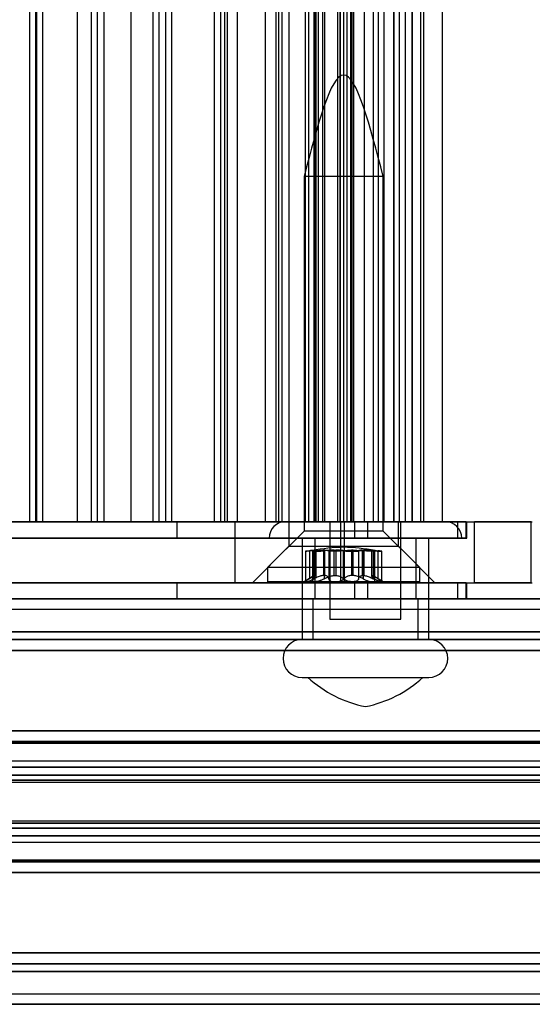
# Model space of a CAD drawing. Extents: x 5 to 415, y 5 to 293.
# Drawn here: x 310 to 311, y 239 to 241 of the extents above; entities that cross this region are included whole.
import ezdxf

# ---------------------------------------------------------------- set-up
doc = ezdxf.new("R2010")
doc.units = 0
doc.linetypes.add('SLD-DURCHGEHEND', pattern=[0])
doc.layers.add('AM_0', color=7, linetype='CONTINUOUS')

msp = doc.modelspace()

# ---------------------------------------------------------------- linework, layer by layer
at = {"layer": 'AM_0', "color": 7, "linetype": 'SLD-DURCHGEHEND'}
for p, q in [((310.40331, 239.74323), (310.40331, 253.62323)), ((310.41521, 239.74323), (310.41521, 253.62323)), ((310.41717, 239.74323), (310.41717, 253.62323)), ((310.42871, 239.74323), (310.42871, 253.62323)), ((310.49711, 239.74323), (310.49711, 253.62323)), ((310.52484, 239.74323), (310.52484, 253.62323)), ((310.53674, 239.74323), (310.53674, 253.62323)), ((310.55024, 239.74323), (310.55024, 253.62323)), ((310.60345, 239.74323), (310.60345, 253.62323)), ((310.64637, 239.74323), (310.64637, 253.62323)), ((310.65827, 239.74323), (310.65827, 253.62323)), ((310.67178, 239.74323), (310.67178, 253.62323)), ((310.68339, 239.74323), (310.68339, 253.62323)), ((310.76791, 239.74323), (310.76791, 253.62323)), ((310.77981, 239.74323), (310.77981, 253.62323)), ((310.78805, 239.74323), (310.78805, 253.62323)), ((310.79331, 239.74323), (310.79331, 253.62323)), ((310.81303, 239.74323), (310.81303, 253.62323)), ((310.86799, 239.74323), (310.86799, 253.62323)), ((310.88944, 239.74323), (310.88944, 253.62323)), ((310.89462, 239.74323), (310.89462, 253.62323)), ((310.90134, 239.74323), (310.90134, 253.62323)), ((310.91484, 239.74323), (310.91484, 253.62323)), ((310.91501, 239.74323), (310.91501, 253.62323)), ((310.94699, 239.74323), (310.94699, 253.62323)), ((310.9537, 239.74323), (310.9537, 253.62323)), ((310.9643, 239.74323), (310.9643, 253.62323)), ((310.96605, 253.62323), (310.96605, 239.74323)), ((310.96844, 239.74323), (310.96844, 253.62323)), ((310.97266, 239.74323), (310.97266, 253.62323)), ((310.98159, 239.74323), (310.98159, 253.62323)), ((310.98547, 239.74323), (310.98547, 253.62323)), ((311.01097, 239.74323), (311.01097, 253.62323)), ((311.01565, 239.74323), (311.01565, 253.62323)), ((311.016, 239.74323), (311.016, 253.62323)), ((311.01635, 239.74323), (311.01635, 253.62323)), ((311.02287, 239.74323), (311.02287, 253.62323)), ((311.02893, 253.62323), (311.02893, 239.74323)), ((311.02929, 239.74323), (311.02929, 253.62323)), ((311.03638, 239.74323), (311.03638, 253.62323)), ((311.03902, 239.74323), (311.03902, 253.62323)), ((311.04285, 239.74323), (311.04285, 253.62323)), ((311.06334, 239.74323), (311.06334, 253.62323)), ((311.08064, 253.62323), (311.08064, 239.74323)), ((311.09124, 239.74323), (311.09124, 253.62323)), ((311.10218, 239.74323), (311.10218, 253.62323)), ((311.10247, 239.74323), (311.10247, 253.62323)), ((311.12132, 239.74323), (311.12132, 253.62323)), ((311.12208, 239.74323), (311.12208, 253.62323)), ((311.13251, 239.74323), (311.13251, 253.62323)), ((311.14441, 239.74323), (311.14441, 253.62323)), ((311.15791, 239.74323), (311.15791, 253.62323)), ((311.15849, 239.74323), (311.15849, 253.62323)), ((311.1748, 239.74323), (311.1748, 253.62323)), ((311.18068, 239.74323), (311.18068, 253.62323)), ((311.21732, 239.74323), (311.21732, 253.62323)), ((310.94447, 240.42523), (310.94447, 239.72523)), ((311.10047, 240.42523), (310.94447, 240.42523)), ((311.10047, 239.72523), (311.10047, 240.42523)), ((311.0702, 239.74323), (309.09583, 239.74323)), ((309.75874, 239.74323), (311.01684, 239.74323)), ((309.88906, 239.74323), (311.03902, 239.74323)), ((310.80824, 239.74323), (309.95678, 239.74323)), ((310.81303, 239.74323), (309.96277, 239.74323)), ((310.40331, 239.74323), (310.29367, 239.74323)), ((310.3125, 239.74323), (310.41717, 239.74323)), ((310.34693, 239.74323), (310.69399, 239.74323)), ((310.40331, 239.74323), (310.42865, 239.74323)), ((310.52484, 239.74323), (310.41521, 239.74323)), ((310.41717, 239.74323), (310.49711, 239.74323)), ((310.49711, 239.74323), (310.60345, 239.74323)), ((310.52484, 239.74323), (310.55018, 239.74323)), ((310.64637, 239.74323), (310.53674, 239.74323)), ((310.60345, 239.74323), (310.68339, 239.74323)), ((310.64637, 239.74323), (310.67171, 239.74323)), ((310.76791, 239.74323), (310.65827, 239.74323)), ((310.68339, 239.74323), (310.78805, 239.74323)), ((310.69399, 239.74323), (311.04441, 239.74323)), ((310.69399, 239.71123), (310.69399, 239.74323)), ((310.76791, 239.74323), (310.79325, 239.74323)), ((310.88944, 239.74323), (310.77981, 239.74323)), ((310.78805, 239.74323), (310.86799, 239.74323)), ((311.02387, 239.74323), (310.80824, 239.74323)), ((310.80824, 239.62323), (310.80824, 239.74323)), ((310.81303, 239.74323), (310.89462, 239.74323)), ((310.86799, 239.74323), (310.97266, 239.74323)), ((310.88944, 239.74323), (310.91478, 239.74323)), ((310.91501, 239.74323), (310.89462, 239.74323)), ((311.01097, 239.74323), (310.90134, 239.74323)), ((310.90787, 239.74373), (311.22287, 239.74373)), ((310.91447, 239.74323), (310.91447, 239.69523)), ((310.91476, 239.74323), (311.13044, 239.74323)), ((310.94699, 239.74323), (310.91501, 239.74323)), ((310.94699, 239.74323), (310.96412, 239.74323)), ((311.02929, 239.74323), (310.9537, 239.74323)), ((310.98547, 239.74323), (310.96605, 239.74323)), ((310.98159, 239.74323), (310.96844, 239.74323)), ((310.97266, 239.74323), (311.01635, 239.74323)), ((310.98159, 239.74323), (311.01576, 239.74323)), ((310.98547, 239.74323), (311.04254, 239.74323)), ((310.99537, 239.74373), (310.99537, 239.55123)), ((310.99537, 239.74373), (311.13537, 239.74373)), ((311.01097, 239.74323), (311.03631, 239.74323)), ((311.01565, 239.74323), (311.09124, 239.74323)), ((311.01635, 239.74323), (311.12132, 239.74323)), ((311.01684, 239.74323), (311.28079, 239.74323)), ((311.01684, 239.62323), (311.01684, 239.74323)), ((311.13251, 239.74323), (311.02287, 239.74323)), ((311.02387, 239.74323), (311.3947, 239.74323)), ((311.02387, 239.62323), (311.02387, 239.74323)), ((311.06334, 239.74323), (311.02918, 239.74323)), ((311.04441, 239.74323), (311.26524, 239.74323)), ((311.04441, 239.71123), (311.04441, 239.74323)), ((311.06334, 239.74323), (311.10235, 239.74323)), ((311.24795, 239.74323), (311.0702, 239.74323)), ((311.0702, 239.71123), (311.0702, 239.74323)), ((311.10218, 239.74323), (311.08066, 239.74323)), ((311.12132, 239.74323), (311.15849, 239.74323)), ((311.13047, 239.69523), (311.13047, 239.74323)), ((311.13251, 239.74323), (311.15785, 239.74323)), ((311.13537, 239.55123), (311.13537, 239.74373)), ((311.1748, 239.74323), (311.14441, 239.74323)), ((311.15849, 239.74323), (311.21666, 239.74323)), ((311.18068, 239.74323), (311.1748, 239.74323)), ((311.26408, 239.74323), (311.24795, 239.74323)), ((311.24795, 239.71123), (311.24795, 239.74323)), ((311.26408, 239.71123), (311.26408, 239.74323)), ((311.26537, 239.71123), (311.26537, 239.74323)), ((311.39257, 239.74323), (311.28079, 239.74323)), ((311.28079, 239.62323), (311.28079, 239.74323)), ((311.39257, 239.62323), (311.39257, 239.74323)), ((310.94447, 239.72523), (310.87247, 239.65323)), ((311.10047, 239.72523), (310.94447, 239.72523)), ((311.17247, 239.65323), (311.10047, 239.72523)), ((311.0702, 239.71123), (309.09583, 239.71123)), ((310.34693, 239.71123), (310.69399, 239.71123)), ((310.69399, 239.71123), (311.04441, 239.71123)), ((310.87541, 239.71123), (311.25533, 239.71123)), ((310.94037, 239.71123), (310.94037, 239.51123)), ((310.94037, 239.71123), (311.19032, 239.71123)), ((310.96537, 239.71123), (310.96537, 239.59123)), ((310.96571, 239.71123), (311.16504, 239.71123)), ((311.04441, 239.71123), (311.26524, 239.71123)), ((311.24795, 239.71123), (311.0702, 239.71123)), ((311.16537, 239.59123), (311.16537, 239.71123)), ((311.19037, 239.51123), (311.19037, 239.71123)), ((311.26408, 239.71123), (311.24795, 239.71123)), ((310.91447, 239.69523), (310.84247, 239.62323)), ((310.91476, 239.69523), (311.13044, 239.69523)), ((310.94732, 239.68541), (310.94732, 239.62563)), ((310.95477, 239.68636), (310.95477, 239.63107)), ((310.9608, 239.68569), (310.9608, 239.62725)), ((310.96331, 239.68636), (310.96331, 239.63107)), ((310.96404, 239.68636), (310.96404, 239.63107)), ((310.96655, 239.68747), (310.96736, 239.68747)), ((310.96655, 239.63741), (310.96655, 239.68747)), ((310.96736, 239.68747), (310.96736, 239.63741)), ((310.96768, 239.63688), (310.96768, 239.68737)), ((310.98264, 239.68747), (310.98264, 239.63741)), ((310.98538, 239.68747), (310.98264, 239.68747)), ((310.98423, 239.68636), (310.98423, 239.63107)), ((310.98538, 239.63741), (310.98538, 239.68747)), ((310.99301, 239.68636), (310.99301, 239.63107)), ((311.00364, 239.68747), (311.00719, 239.68747)), ((311.00364, 239.63741), (311.00364, 239.68747)), ((311.00719, 239.68747), (311.00719, 239.63741)), ((311.02174, 239.68636), (311.02174, 239.63107)), ((311.0232, 239.68636), (311.0232, 239.63107)), ((311.03775, 239.68747), (311.03775, 239.63741)), ((311.04129, 239.68747), (311.03775, 239.68747)), ((311.04129, 239.63741), (311.04129, 239.68747)), ((311.05193, 239.68636), (311.05193, 239.63107)), ((311.05956, 239.63741), (311.05956, 239.68747)), ((311.05956, 239.68747), (311.0623, 239.68747)), ((311.06071, 239.68636), (311.06071, 239.63107)), ((311.0623, 239.68747), (311.0623, 239.63741)), ((311.07726, 239.68737), (311.07726, 239.63688)), ((311.07758, 239.68747), (311.07758, 239.63741)), ((311.07839, 239.68747), (311.07758, 239.68747)), ((311.07839, 239.63741), (311.07839, 239.68747)), ((311.0809, 239.68636), (311.0809, 239.63107)), ((311.08163, 239.68636), (311.08163, 239.63107)), ((311.08414, 239.62725), (311.08414, 239.68569)), ((311.09017, 239.68636), (311.09017, 239.63107)), ((311.09762, 239.62563), (311.09762, 239.68541)), ((311.20247, 239.62323), (311.13047, 239.69523)), ((310.87247, 239.65323), (310.87247, 239.62523)), ((311.17247, 239.65323), (310.87254, 239.65323)), ((311.17247, 239.62523), (311.17247, 239.65323)), ((311.0702, 239.62323), (309.09583, 239.62323)), ((309.75874, 239.62323), (311.01684, 239.62323)), ((310.80824, 239.62323), (309.95678, 239.62323)), ((310.34693, 239.62323), (310.69399, 239.62323)), ((310.69399, 239.62323), (311.04441, 239.62323)), ((310.69399, 239.59123), (310.69399, 239.62323)), ((311.02387, 239.62323), (310.80824, 239.62323)), ((311.20244, 239.62323), (310.84274, 239.62323)), ((311.17247, 239.62523), (310.87254, 239.62523)), ((310.96063, 239.63456), (310.94447, 239.62523)), ((310.96501, 239.62523), (310.94447, 239.62523)), ((311.00552, 239.62523), (310.94806, 239.62523)), ((310.96501, 239.62523), (311.03942, 239.62523)), ((310.96655, 239.63741), (310.96736, 239.63741)), ((310.98538, 239.63741), (310.98264, 239.63741)), ((311.00364, 239.63741), (311.00719, 239.63741)), ((311.07993, 239.62523), (311.00552, 239.62523)), ((311.01684, 239.62323), (311.28079, 239.62323)), ((311.02387, 239.62323), (311.3947, 239.62323)), ((311.04129, 239.63741), (311.03775, 239.63741)), ((311.03942, 239.62523), (311.09688, 239.62523)), ((311.04441, 239.62323), (311.26524, 239.62323)), ((311.04441, 239.59123), (311.04441, 239.62323)), ((311.05956, 239.63741), (311.0623, 239.63741)), ((311.24795, 239.62323), (311.0702, 239.62323)), ((311.0702, 239.59123), (311.0702, 239.62323)), ((311.07839, 239.63741), (311.07758, 239.63741)), ((311.07993, 239.62523), (311.10047, 239.62523)), ((311.10047, 239.62523), (311.08431, 239.63456)), ((311.26408, 239.62323), (311.24795, 239.62323)), ((311.24795, 239.59123), (311.24795, 239.62323)), ((311.26408, 239.59123), (311.26408, 239.62323)), ((311.26537, 239.59123), (311.26537, 239.62323)), ((311.39257, 239.62323), (311.28079, 239.62323)), ((338.90025, 239.59123), (300.48698, 239.59123)), ((338.94196, 239.59123), (300.52869, 239.59123)), ((338.95119, 239.59123), (300.53792, 239.59123)), ((339.06398, 239.59123), (300.65071, 239.59123)), ((339.0732, 239.59123), (300.65994, 239.59123)), ((339.11492, 239.59123), (300.70165, 239.59123)), ((334.83883, 239.59123), (302.18356, 239.59123)), ((334.88054, 239.59123), (302.22528, 239.59123)), ((334.88976, 239.59123), (302.2345, 239.59123)), ((335.00256, 239.59123), (302.3473, 239.59123)), ((335.01178, 239.59123), (302.35652, 239.59123)), ((335.05349, 239.59123), (302.39823, 239.59123)), ((302.43109, 239.59123), (338.65273, 239.59123)), ((302.4728, 239.59123), (338.69444, 239.59123)), ((302.48202, 239.59123), (338.70366, 239.59123)), ((302.59482, 239.59123), (338.81646, 239.59123)), ((302.60404, 239.59123), (338.82568, 239.59123)), ((302.64576, 239.59123), (338.86739, 239.59123)), ((311.0702, 239.59123), (309.09583, 239.59123)), ((310.34693, 239.59123), (310.69399, 239.59123)), ((310.69399, 239.59123), (311.04441, 239.59123)), ((310.96137, 239.59123), (310.96137, 239.51123)), ((311.16897, 239.59123), (310.96186, 239.59123)), ((310.96571, 239.59123), (311.16504, 239.59123)), ((311.04441, 239.59123), (311.26524, 239.59123)), ((311.24795, 239.59123), (311.0702, 239.59123)), ((311.16937, 239.51123), (311.16937, 239.59123)), ((311.26408, 239.59123), (311.24795, 239.59123)), ((300.53331, 239.57123), (338.94657, 239.57123)), ((300.65532, 239.57123), (339.06859, 239.57123)), ((302.22989, 239.57123), (334.88515, 239.57123)), ((302.35191, 239.57123), (335.00717, 239.57123)), ((302.47741, 239.57123), (338.69905, 239.57123)), ((302.59943, 239.57123), (338.82107, 239.57123)), ((310.99537, 239.55123), (311.13537, 239.55123)), ((338.89097, 239.52661), (300.4777, 239.52661)), ((339.12419, 239.52661), (300.71093, 239.52661)), ((334.82955, 239.52661), (302.17429, 239.52661)), ((335.06277, 239.52661), (302.40751, 239.52661)), ((302.42181, 239.52661), (338.64345, 239.52661)), ((302.65503, 239.52661), (338.87667, 239.52661)), ((338.90025, 239.51123), (300.48698, 239.51123)), ((339.11492, 239.51123), (300.70165, 239.51123)), ((334.83883, 239.51123), (302.18356, 239.51123)), ((335.05349, 239.51123), (302.39823, 239.51123)), ((302.43109, 239.51123), (338.65273, 239.51123)), ((302.64576, 239.51123), (338.86739, 239.51123)), ((310.94037, 239.51123), (311.19032, 239.51123)), ((310.96177, 239.51123), (311.16888, 239.51123)), ((338.89716, 239.48969), (300.48389, 239.48969)), ((339.11801, 239.48969), (300.70474, 239.48969)), ((334.83573, 239.48969), (302.18047, 239.48969)), ((335.05659, 239.48969), (302.40133, 239.48969)), ((302.42799, 239.48969), (338.64963, 239.48969)), ((302.64885, 239.48969), (338.87049, 239.48969)), ((310.94037, 239.43623), (311.19032, 239.43623)), ((310.95198, 239.43623), (311.17877, 239.43623)), ((338.89213, 239.33099), (300.47886, 239.33099)), ((338.90125, 239.33123), (300.48799, 239.33123)), ((339.11391, 239.33123), (300.70065, 239.33123)), ((339.12304, 239.33099), (300.70977, 239.33099)), ((334.8307, 239.33099), (302.17544, 239.33099)), ((334.83983, 239.33123), (302.18457, 239.33123)), ((335.05249, 239.33123), (302.39723, 239.33123)), ((335.06162, 239.33099), (302.40636, 239.33099)), ((302.42296, 239.33099), (338.6446, 239.33099)), ((338.65373, 239.33123), (302.43209, 239.33123)), ((338.86639, 239.33123), (302.64475, 239.33123)), ((302.65388, 239.33099), (338.87552, 239.33099)), ((338.89476, 239.30974), (300.48149, 239.30974)), ((338.90797, 239.30811), (300.4947, 239.30811)), ((339.1072, 239.30811), (300.69393, 239.30811)), ((339.12041, 239.30974), (300.70714, 239.30974)), ((334.83333, 239.30974), (302.17807, 239.30974)), ((334.84655, 239.30811), (302.19129, 239.30811)), ((335.04577, 239.30811), (302.39051, 239.30811)), ((335.05899, 239.30974), (302.40373, 239.30974)), ((302.42559, 239.30974), (338.64723, 239.30974)), ((302.43881, 239.30811), (338.66045, 239.30811)), ((302.63803, 239.30811), (338.85967, 239.30811)), ((302.65125, 239.30974), (338.87289, 239.30974)), ((300.48056, 239.30666), (338.89383, 239.30666)), ((300.70807, 239.30666), (339.12134, 239.30666)), ((302.17714, 239.30666), (334.83241, 239.30666)), ((302.40465, 239.30666), (335.05992, 239.30666)), ((302.42467, 239.30666), (338.64631, 239.30666)), ((302.65218, 239.30666), (338.87382, 239.30666)), ((338.90125, 239.27123), (300.48799, 239.27123)), ((339.11391, 239.27123), (300.70065, 239.27123)), ((334.83983, 239.27123), (302.18457, 239.27123)), ((335.05249, 239.27123), (302.39723, 239.27123)), ((338.65373, 239.27123), (302.43209, 239.27123)), ((338.86639, 239.27123), (302.64475, 239.27123)), ((338.89755, 239.25901), (300.48428, 239.25901)), ((338.90496, 239.25901), (300.49169, 239.25901)), ((339.11021, 239.25901), (300.69694, 239.25901)), ((339.11762, 239.25901), (300.70435, 239.25901)), ((334.83613, 239.25901), (302.18087, 239.25901)), ((334.84353, 239.25901), (302.18827, 239.25901)), ((335.04879, 239.25901), (302.39353, 239.25901)), ((335.05619, 239.25901), (302.40093, 239.25901)), ((302.42839, 239.25901), (338.65003, 239.25901)), ((302.43579, 239.25901), (338.65743, 239.25901)), ((302.64105, 239.25901), (338.86269, 239.25901)), ((302.64845, 239.25901), (338.87009, 239.25901)), ((338.89534, 239.23372), (300.48208, 239.23372)), ((300.48305, 239.2298), (338.89632, 239.2298)), ((300.49292, 239.2298), (338.90618, 239.2298)), ((338.90716, 239.23372), (300.49389, 239.23372)), ((338.90822, 239.24343), (300.49495, 239.24343)), ((339.10694, 239.24343), (300.69368, 239.24343)), ((339.108, 239.23372), (300.69474, 239.23372)), ((300.69571, 239.2298), (339.10898, 239.2298)), ((300.70558, 239.2298), (339.11884, 239.2298)), ((339.11982, 239.23372), (300.70655, 239.23372)), ((334.83392, 239.23372), (302.17866, 239.23372)), ((302.17964, 239.2298), (334.8349, 239.2298)), ((302.1895, 239.2298), (334.84476, 239.2298)), ((334.84574, 239.23372), (302.19048, 239.23372)), ((334.8468, 239.24343), (302.19154, 239.24343)), ((335.04552, 239.24343), (302.39026, 239.24343)), ((335.04658, 239.23372), (302.39132, 239.23372)), ((302.3923, 239.2298), (335.04756, 239.2298)), ((302.40216, 239.2298), (335.05742, 239.2298)), ((335.0584, 239.23372), (302.40314, 239.23372)), ((302.42618, 239.23372), (338.64782, 239.23372)), ((302.42716, 239.2298), (338.6488, 239.2298)), ((302.43702, 239.2298), (338.65866, 239.2298)), ((302.438, 239.23372), (338.65964, 239.23372)), ((302.43906, 239.24343), (338.6607, 239.24343)), ((302.63778, 239.24343), (338.85942, 239.24343)), ((302.63884, 239.23372), (338.86048, 239.23372)), ((302.63982, 239.2298), (338.86146, 239.2298)), ((302.64968, 239.2298), (338.87132, 239.2298)), ((302.65066, 239.23372), (338.8723, 239.23372)), ((338.89632, 239.15266), (300.48305, 239.15266)), ((338.90618, 239.15266), (300.49292, 239.15266)), ((339.10898, 239.15266), (300.69571, 239.15266)), ((339.11884, 239.15266), (300.70558, 239.15266)), ((334.8349, 239.15266), (302.17964, 239.15266)), ((334.84476, 239.15266), (302.1895, 239.15266)), ((335.04756, 239.15266), (302.3923, 239.15266)), ((335.05742, 239.15266), (302.40216, 239.15266)), ((338.6488, 239.15266), (302.42716, 239.15266)), ((338.65866, 239.15266), (302.43702, 239.15266)), ((338.86146, 239.15266), (302.63982, 239.15266)), ((338.87132, 239.15266), (302.64968, 239.15266)), ((338.89534, 239.14874), (300.48208, 239.14874)), ((338.90716, 239.14874), (300.49389, 239.14874)), ((338.90822, 239.13903), (300.49495, 239.13903)), ((339.10694, 239.13903), (300.69368, 239.13903)), ((339.108, 239.14874), (300.69474, 239.14874)), ((339.11982, 239.14874), (300.70655, 239.14874)), ((334.83392, 239.14874), (302.17866, 239.14874)), ((334.84574, 239.14874), (302.19048, 239.14874)), ((334.8468, 239.13903), (302.19154, 239.13903)), ((335.04552, 239.13903), (302.39026, 239.13903)), ((335.04658, 239.14874), (302.39132, 239.14874)), ((335.0584, 239.14874), (302.40314, 239.14874)), ((302.42618, 239.14874), (338.64782, 239.14874)), ((302.438, 239.14874), (338.65964, 239.14874)), ((302.43906, 239.13903), (338.6607, 239.13903)), ((302.63778, 239.13903), (338.85942, 239.13903)), ((302.63884, 239.14874), (338.86048, 239.14874)), ((302.65066, 239.14874), (338.8723, 239.14874)), ((338.89755, 239.12345), (300.48428, 239.12345)), ((338.90496, 239.12345), (300.49169, 239.12345)), ((339.11021, 239.12345), (300.69694, 239.12345)), ((339.11762, 239.12345), (300.70435, 239.12345)), ((334.83613, 239.12345), (302.18087, 239.12345)), ((334.84353, 239.12345), (302.18827, 239.12345)), ((335.04879, 239.12345), (302.39353, 239.12345)), ((335.05619, 239.12345), (302.40093, 239.12345)), ((302.42839, 239.12345), (338.65003, 239.12345)), ((302.43579, 239.12345), (338.65743, 239.12345)), ((302.64105, 239.12345), (338.86269, 239.12345)), ((302.64845, 239.12345), (338.87009, 239.12345)), ((300.48799, 239.11123), (338.90125, 239.11123)), ((300.70065, 239.11123), (339.11391, 239.11123)), ((302.18457, 239.11123), (334.83983, 239.11123)), ((302.39723, 239.11123), (335.05249, 239.11123)), ((302.43209, 239.11123), (338.65373, 239.11123)), ((302.64475, 239.11123), (338.86639, 239.11123)), ((338.89383, 239.07579), (300.48056, 239.07579)), ((338.90797, 239.07435), (300.4947, 239.07435)), ((339.1072, 239.07435), (300.69393, 239.07435)), ((339.12134, 239.07579), (300.70807, 239.07579)), ((334.83241, 239.07579), (302.17714, 239.07579)), ((334.84655, 239.07435), (302.19129, 239.07435)), ((335.04577, 239.07435), (302.39051, 239.07435)), ((335.05992, 239.07579), (302.40465, 239.07579)), ((338.64631, 239.07579), (302.42467, 239.07579)), ((302.43881, 239.07435), (338.66045, 239.07435)), ((302.63803, 239.07435), (338.85967, 239.07435)), ((338.87382, 239.07579), (302.65218, 239.07579)), ((338.89476, 239.07272), (300.48149, 239.07272)), ((339.12041, 239.07272), (300.70714, 239.07272)), ((334.83333, 239.07272), (302.17807, 239.07272)), ((335.05899, 239.07272), (302.40373, 239.07272)), ((302.42559, 239.07272), (338.64723, 239.07272)), ((302.65125, 239.07272), (338.87289, 239.07272)), ((338.89213, 239.05147), (300.47886, 239.05147)), ((300.48799, 239.05123), (338.90125, 239.05123)), ((300.70065, 239.05123), (339.11391, 239.05123)), ((339.12304, 239.05147), (300.70977, 239.05147)), ((334.8307, 239.05147), (302.17544, 239.05147)), ((302.18457, 239.05123), (334.83983, 239.05123)), ((302.39723, 239.05123), (335.05249, 239.05123)), ((335.06162, 239.05147), (302.40636, 239.05147)), ((302.42296, 239.05147), (338.6446, 239.05147)), ((302.43209, 239.05123), (338.65373, 239.05123)), ((302.64475, 239.05123), (338.86639, 239.05123)), ((302.65388, 239.05147), (338.87552, 239.05147)), ((338.89716, 238.89277), (300.48389, 238.89277)), ((339.11801, 238.89277), (300.70474, 238.89277)), ((334.83573, 238.89277), (302.18047, 238.89277)), ((335.05659, 238.89277), (302.40133, 238.89277)), ((302.42799, 238.89277), (338.64963, 238.89277)), ((302.64885, 238.89277), (338.87049, 238.89277)), ((338.90025, 238.87123), (300.48698, 238.87123)), ((339.11492, 238.87123), (300.70165, 238.87123)), ((334.83883, 238.87123), (302.18356, 238.87123)), ((335.05349, 238.87123), (302.39823, 238.87123)), ((302.43109, 238.87123), (338.65273, 238.87123)), ((302.64576, 238.87123), (338.86739, 238.87123)), ((338.89097, 238.85585), (300.4777, 238.85585)), ((339.12419, 238.85585), (300.71093, 238.85585)), ((334.82955, 238.85585), (302.17429, 238.85585)), ((335.06277, 238.85585), (302.40751, 238.85585)), ((302.42181, 238.85585), (338.64345, 238.85585)), ((302.65503, 238.85585), (338.87667, 238.85585)), ((338.31062, 238.81123), (300.53331, 238.81123)), ((334.88515, 238.81123), (302.22989, 238.81123)), ((338.18495, 238.81123), (302.59943, 238.81123)), ((335.00717, 238.81123), (302.98786, 238.81123)), ((338.69905, 238.81123), (303.11353, 238.81123)), ((339.06859, 238.81123), (303.98231, 238.81123)), ((338.90025, 238.79123), (300.48698, 238.79123)), ((338.30781, 238.79123), (300.52869, 238.79123)), ((338.33113, 238.79123), (300.53792, 238.79123)), ((339.11492, 238.79123), (300.70165, 238.79123)), ((334.83883, 238.79123), (302.18356, 238.79123)), ((334.88054, 238.79123), (302.22528, 238.79123)), ((334.88976, 238.79123), (302.2345, 238.79123)), ((335.05349, 238.79123), (302.39823, 238.79123)), ((302.43109, 238.79123), (338.65273, 238.79123)), ((302.59482, 238.79123), (338.19641, 238.79123)), ((302.60404, 238.79123), (338.19153, 238.79123)), ((302.64576, 238.79123), (337.90616, 238.79123)), ((335.00256, 238.79123), (302.96735, 238.79123)), ((335.01178, 238.79123), (302.99068, 238.79123)), ((303.10208, 238.79123), (338.70366, 238.79123)), ((303.10696, 238.79123), (338.69444, 238.79123)), ((339.06398, 238.79123), (303.96903, 238.79123)), ((339.0732, 238.79123), (303.97826, 238.79123))]:
    msp.add_line(p, q, dxfattribs=at)
for centre, radius, start, end in [((310.90787, 239.71123), 0.0325, 90, 180), ((311.22287, 239.71123), 0.0325, 0, 90), ((310.94037, 239.47373), 0.0375, 90, 270), ((311.19037, 239.47373), 0.0375, 270, 90), ((311.1121, 239.61159), 0.2375, 227.59051, 258.65164), ((311.01864, 239.61159), 0.2375, 281.34836, 312.40949)]:
    msp.add_arc(centre, radius, start, end, dxfattribs=at)
for points in [[(311.10047, 240.42523), (311.07447, 240.52523), (311.02247, 240.72523), (310.97047, 240.52523), (310.94447, 240.42523)], [(311.08432, 239.68697), (311.06371, 239.6901), (311.02247, 239.69636), (310.98123, 239.6901), (310.96061, 239.68697)]]:
    msp.add_open_spline(points, degree=3, dxfattribs=at)
for points, knots in [([(310.96404, 239.68636), (310.96224, 239.6862), (310.95863, 239.6859), (310.95371, 239.68557), (310.94989, 239.68537), (310.94759, 239.68531), (310.94706, 239.6854), (310.94836, 239.68563), (310.95107, 239.68596), (310.95364, 239.68624), (310.95477, 239.68636)], [0, 0, 0, 0, 0.1287742, 0.2577586, 0.3863933, 0.5146377, 0.642675, 0.7707321, 0.8990309, 1, 1, 1, 1]), ([(310.96655, 239.68747), (310.96609, 239.68745), (310.96513, 239.6874), (310.96283, 239.68719), (310.95954, 239.68686), (310.95652, 239.68654), (310.95477, 239.68636)], [0, 0, 0, 0, 0.213007, 0.4409581, 0.6754406, 1, 1, 1, 1]), ([(310.96331, 239.68636), (310.96249, 239.6862), (310.96085, 239.6859), (310.9606, 239.68557), (310.96207, 239.68537), (310.96522, 239.68531), (310.96966, 239.6854), (310.97489, 239.68563), (310.97999, 239.68596), (310.98293, 239.68624), (310.98423, 239.68636)], [0, 0, 0, 0, 0.1287739, 0.2577584, 0.386393, 0.5146375, 0.6426748, 0.7707319, 0.8990306, 1, 1, 1, 1]), ([(310.96331, 239.68636), (310.96408, 239.68649), (310.96562, 239.68676), (310.96704, 239.68709), (310.96775, 239.68733), (310.96769, 239.68744), (310.96742, 239.68746), (310.96736, 239.68747)], [0, 0, 0, 0, 0.2300878, 0.4667909, 0.6970916, 0.9341585, 1, 1, 1, 1]), ([(310.96404, 239.68636), (310.96557, 239.68649), (310.96868, 239.68676), (310.97325, 239.68709), (310.97763, 239.68733), (310.9807, 239.68744), (310.98229, 239.68746), (310.98264, 239.68747)], [0, 0, 0, 0, 0.230088, 0.4667914, 0.6970921, 0.934159, 1, 1, 1, 1]), ([(311.00364, 239.68747), (311.00225, 239.68745), (310.99936, 239.6874), (310.99484, 239.68719), (310.98962, 239.68686), (310.98621, 239.68654), (310.98423, 239.68636)], [0, 0, 0, 0, 0.2128583, 0.4408094, 0.6752919, 1, 1, 1, 1]), ([(310.98538, 239.68747), (310.98631, 239.68745), (310.98825, 239.6874), (310.99047, 239.68719), (310.99238, 239.68686), (310.99278, 239.68654), (310.99301, 239.68636)], [0, 0, 0, 0, 0.2130075, 0.4409586, 0.6754411, 1, 1, 1, 1]), ([(311.0232, 239.68636), (311.02221, 239.6862), (311.02024, 239.6859), (311.01559, 239.68557), (311.0103, 239.68537), (311.00484, 239.68531), (310.99987, 239.6854), (310.99594, 239.68563), (310.99355, 239.68596), (310.99317, 239.68624), (310.99301, 239.68636)], [0, 0, 0, 0, 0.1287019, 0.2576865, 0.3863213, 0.5145659, 0.6426032, 0.7706602, 0.8989587, 1, 1, 1, 1]), ([(311.02174, 239.68636), (311.02097, 239.68649), (311.01941, 239.68676), (311.01627, 239.68709), (311.01259, 239.68733), (311.00947, 239.68744), (311.00759, 239.68746), (311.00719, 239.68747)], [0, 0, 0, 0, 0.2300152, 0.4666393, 0.6969406, 0.934008, 1, 1, 1, 1]), ([(311.02174, 239.68636), (311.02273, 239.6862), (311.0247, 239.6859), (311.02935, 239.68557), (311.03464, 239.68537), (311.04009, 239.68531), (311.04507, 239.6854), (311.049, 239.68563), (311.05139, 239.68596), (311.05176, 239.68624), (311.05193, 239.68636)], [0, 0, 0, 0, 0.1287019, 0.2576865, 0.3863213, 0.5145659, 0.6426032, 0.7706602, 0.8989587, 1, 1, 1, 1]), ([(311.0232, 239.68636), (311.02397, 239.68649), (311.02553, 239.68676), (311.02867, 239.68709), (311.03235, 239.68733), (311.03547, 239.68744), (311.03734, 239.68746), (311.03775, 239.68747)], [0, 0, 0, 0, 0.2300152, 0.4666393, 0.6969406, 0.934008, 1, 1, 1, 1]), ([(311.04129, 239.68747), (311.04269, 239.68745), (311.04558, 239.6874), (311.0501, 239.68719), (311.05532, 239.68686), (311.05873, 239.68654), (311.06071, 239.68636)], [0, 0, 0, 0, 0.2128583, 0.4408094, 0.6752919, 1, 1, 1, 1]), ([(311.05956, 239.68747), (311.05863, 239.68745), (311.05669, 239.6874), (311.05447, 239.68719), (311.05256, 239.68686), (311.05216, 239.68654), (311.05193, 239.68636)], [0, 0, 0, 0, 0.2130075, 0.4409586, 0.6754411, 1, 1, 1, 1]), ([(311.08163, 239.68636), (311.08244, 239.6862), (311.08408, 239.6859), (311.08434, 239.68557), (311.08287, 239.68537), (311.07972, 239.68531), (311.07528, 239.6854), (311.07005, 239.68563), (311.06495, 239.68596), (311.06201, 239.68624), (311.06071, 239.68636)], [0, 0, 0, 0, 0.1287739, 0.2577584, 0.386393, 0.5146375, 0.6426748, 0.7707319, 0.8990306, 1, 1, 1, 1]), ([(311.0809, 239.68636), (311.07937, 239.68649), (311.07626, 239.68676), (311.07169, 239.68709), (311.06731, 239.68733), (311.06424, 239.68744), (311.06265, 239.68746), (311.0623, 239.68747)], [0, 0, 0, 0, 0.230088, 0.4667914, 0.6970921, 0.934159, 1, 1, 1, 1]), ([(311.08163, 239.68636), (311.08086, 239.68649), (311.07932, 239.68676), (311.0779, 239.68709), (311.07719, 239.68733), (311.07724, 239.68744), (311.07752, 239.68746), (311.07758, 239.68747)], [0, 0, 0, 0, 0.2300878, 0.4667909, 0.6970916, 0.9341585, 1, 1, 1, 1]), ([(311.07839, 239.68747), (311.07885, 239.68745), (311.07981, 239.6874), (311.0821, 239.68719), (311.0854, 239.68686), (311.08842, 239.68654), (311.09017, 239.68636)], [0, 0, 0, 0, 0.213007, 0.4409581, 0.6754406, 1, 1, 1, 1]), ([(311.0809, 239.68636), (311.0827, 239.6862), (311.08631, 239.6859), (311.09123, 239.68557), (311.09505, 239.68537), (311.09735, 239.68531), (311.09788, 239.6854), (311.09658, 239.68563), (311.09387, 239.68596), (311.0913, 239.68624), (311.09017, 239.68636)], [0, 0, 0, 0, 0.1287742, 0.2577586, 0.3863933, 0.5146377, 0.642675, 0.7707321, 0.8990309, 1, 1, 1, 1]), ([(310.95477, 239.63107), (310.95329, 239.63016), (310.95034, 239.62835), (310.94773, 239.62642), (310.94702, 239.62538), (310.94776, 239.62527), (310.94806, 239.62523)], [0, 0, 0, 0, 0.2816087, 0.5646141, 0.8224587, 1, 1, 1, 1]), ([(310.94806, 239.62523), (310.94819, 239.62523), (310.94886, 239.62526), (310.95081, 239.62567), (310.95452, 239.62686), (310.95912, 239.62867), (310.96237, 239.63025), (310.96404, 239.63107)], [0, 0, 0, 0, 0.0574595, 0.2812821, 0.5075504, 0.7470048, 1, 1, 1, 1]), ([(310.95477, 239.63107), (310.95594, 239.63177), (310.95831, 239.6332), (310.96124, 239.63493), (310.96364, 239.63625), (310.96541, 239.63709), (310.96619, 239.63731), (310.96655, 239.63741)], [0, 0, 0, 0, 0.2258923, 0.457325, 0.6457498, 0.8392328, 1, 1, 1, 1]), ([(310.96501, 239.62523), (310.96473, 239.62523), (310.96338, 239.62526), (310.96156, 239.62567), (310.96057, 239.62686), (310.96104, 239.62867), (310.96254, 239.63025), (310.96331, 239.63107)], [0, 0, 0, 0, 0.0573581, 0.2811826, 0.5074475, 0.7468942, 1, 1, 1, 1]), ([(310.96736, 239.63741), (310.9675, 239.63729), (310.9678, 239.63704), (310.96742, 239.63576), (310.96599, 239.63372), (310.96405, 239.63179), (310.96331, 239.63107)], [0, 0, 0, 0, 0.1880301, 0.3823784, 0.7677347, 1, 1, 1, 1]), ([(310.98264, 239.63741), (310.98158, 239.63729), (310.97941, 239.63704), (310.97466, 239.63576), (310.9694, 239.63372), (310.96551, 239.63179), (310.96404, 239.63107)], [0, 0, 0, 0, 0.1880301, 0.3823784, 0.7677347, 1, 1, 1, 1]), ([(310.98423, 239.63107), (310.9825, 239.63016), (310.97903, 239.62835), (310.97318, 239.62642), (310.96828, 239.62538), (310.96596, 239.62527), (310.96501, 239.62523)], [0, 0, 0, 0, 0.2814702, 0.5644925, 0.8223503, 1, 1, 1, 1]), ([(310.98423, 239.63107), (310.98552, 239.63177), (310.98813, 239.6332), (310.99225, 239.63493), (310.99635, 239.63625), (311.0001, 239.63709), (311.00254, 239.63731), (311.00364, 239.63741)], [0, 0, 0, 0, 0.2258324, 0.4572003, 0.6456352, 0.8391284, 1, 1, 1, 1]), ([(310.99301, 239.63107), (310.99289, 239.63177), (310.99264, 239.6332), (310.99146, 239.63493), (310.98976, 239.63625), (310.98777, 239.63709), (310.98612, 239.63731), (310.98538, 239.63741)], [0, 0, 0, 0, 0.2258921, 0.4573245, 0.6457494, 0.8392324, 1, 1, 1, 1]), ([(310.99301, 239.63107), (310.99327, 239.63016), (310.99378, 239.62835), (310.99702, 239.62642), (311.00121, 239.62538), (311.00427, 239.62527), (311.00552, 239.62523)], [0, 0, 0, 0, 0.2816082, 0.5646137, 0.8224583, 1, 1, 1, 1]), ([(311.00552, 239.62523), (311.00593, 239.62523), (311.00795, 239.62526), (311.01172, 239.62567), (311.01642, 239.62686), (311.02055, 239.62867), (311.0223, 239.63025), (311.0232, 239.63107)], [0, 0, 0, 0, 0.0574591, 0.2812818, 0.50755, 0.7470044, 1, 1, 1, 1]), ([(311.00719, 239.63741), (311.0084, 239.63729), (311.01085, 239.63704), (311.01522, 239.63576), (311.01906, 239.63372), (311.02101, 239.63179), (311.02174, 239.63107)], [0, 0, 0, 0, 0.1880301, 0.3823784, 0.7677347, 1, 1, 1, 1]), ([(311.03942, 239.62523), (311.03901, 239.62523), (311.03699, 239.62526), (311.03322, 239.62567), (311.02852, 239.62686), (311.02439, 239.62867), (311.02264, 239.63025), (311.02174, 239.63107)], [0, 0, 0, 0, 0.0574591, 0.2812818, 0.50755, 0.7470044, 1, 1, 1, 1]), ([(311.03775, 239.63741), (311.03654, 239.63729), (311.03408, 239.63704), (311.02972, 239.63576), (311.02588, 239.63372), (311.02393, 239.63179), (311.0232, 239.63107)], [0, 0, 0, 0, 0.1880301, 0.3823784, 0.7677347, 1, 1, 1, 1]), ([(311.05193, 239.63107), (311.05167, 239.63016), (311.05115, 239.62835), (311.04791, 239.62642), (311.04373, 239.62538), (311.04067, 239.62527), (311.03942, 239.62523)], [0, 0, 0, 0, 0.2816082, 0.5646137, 0.8224583, 1, 1, 1, 1]), ([(311.06071, 239.63107), (311.05942, 239.63177), (311.05681, 239.6332), (311.05269, 239.63493), (311.04859, 239.63625), (311.04484, 239.63709), (311.0424, 239.63731), (311.04129, 239.63741)], [0, 0, 0, 0, 0.2258324, 0.4572003, 0.6456352, 0.8391284, 1, 1, 1, 1]), ([(311.05193, 239.63107), (311.05205, 239.63177), (311.05229, 239.6332), (311.05347, 239.63493), (311.05517, 239.63625), (311.05716, 239.63709), (311.05881, 239.63731), (311.05956, 239.63741)], [0, 0, 0, 0, 0.2258921, 0.4573245, 0.6457494, 0.8392324, 1, 1, 1, 1]), ([(311.06071, 239.63107), (311.06244, 239.63016), (311.06591, 239.62835), (311.07176, 239.62642), (311.07666, 239.62538), (311.07898, 239.62527), (311.07993, 239.62523)], [0, 0, 0, 0, 0.2814702, 0.5644925, 0.8223503, 1, 1, 1, 1]), ([(311.0623, 239.63741), (311.06336, 239.63729), (311.06552, 239.63704), (311.07028, 239.63576), (311.07553, 239.63372), (311.07943, 239.63179), (311.0809, 239.63107)], [0, 0, 0, 0, 0.1880301, 0.3823784, 0.7677347, 1, 1, 1, 1]), ([(311.07758, 239.63741), (311.07744, 239.63729), (311.07714, 239.63704), (311.07752, 239.63576), (311.07895, 239.63372), (311.08089, 239.63179), (311.08163, 239.63107)], [0, 0, 0, 0, 0.1880301, 0.3823784, 0.7677347, 1, 1, 1, 1]), ([(311.09017, 239.63107), (311.089, 239.63177), (311.08663, 239.6332), (311.08369, 239.63493), (311.0813, 239.63625), (311.07953, 239.63709), (311.07875, 239.63731), (311.07839, 239.63741)], [0, 0, 0, 0, 0.2258923, 0.457325, 0.6457498, 0.8392328, 1, 1, 1, 1]), ([(311.07993, 239.62523), (311.08021, 239.62523), (311.08156, 239.62526), (311.08338, 239.62567), (311.08437, 239.62686), (311.0839, 239.62867), (311.0824, 239.63025), (311.08163, 239.63107)], [0, 0, 0, 0, 0.0573581, 0.2811826, 0.5074475, 0.7468942, 1, 1, 1, 1]), ([(311.09688, 239.62523), (311.09675, 239.62523), (311.09608, 239.62526), (311.09413, 239.62567), (311.09042, 239.62686), (311.08582, 239.62867), (311.08257, 239.63025), (311.0809, 239.63107)], [0, 0, 0, 0, 0.05745952, 0.28128211, 0.50755036, 0.74700475, 1, 1, 1, 1]), ([(311.09017, 239.63107), (311.09164, 239.63016), (311.0946, 239.62835), (311.09721, 239.62642), (311.09792, 239.62538), (311.09718, 239.62527), (311.09688, 239.62523)], [0, 0, 0, 0, 0.2816087, 0.5646141, 0.8224587, 1, 1, 1, 1])]:
    msp.add_open_spline(points, degree=3, knots=knots, dxfattribs=at)

doc.saveas('drawing.dxf')
